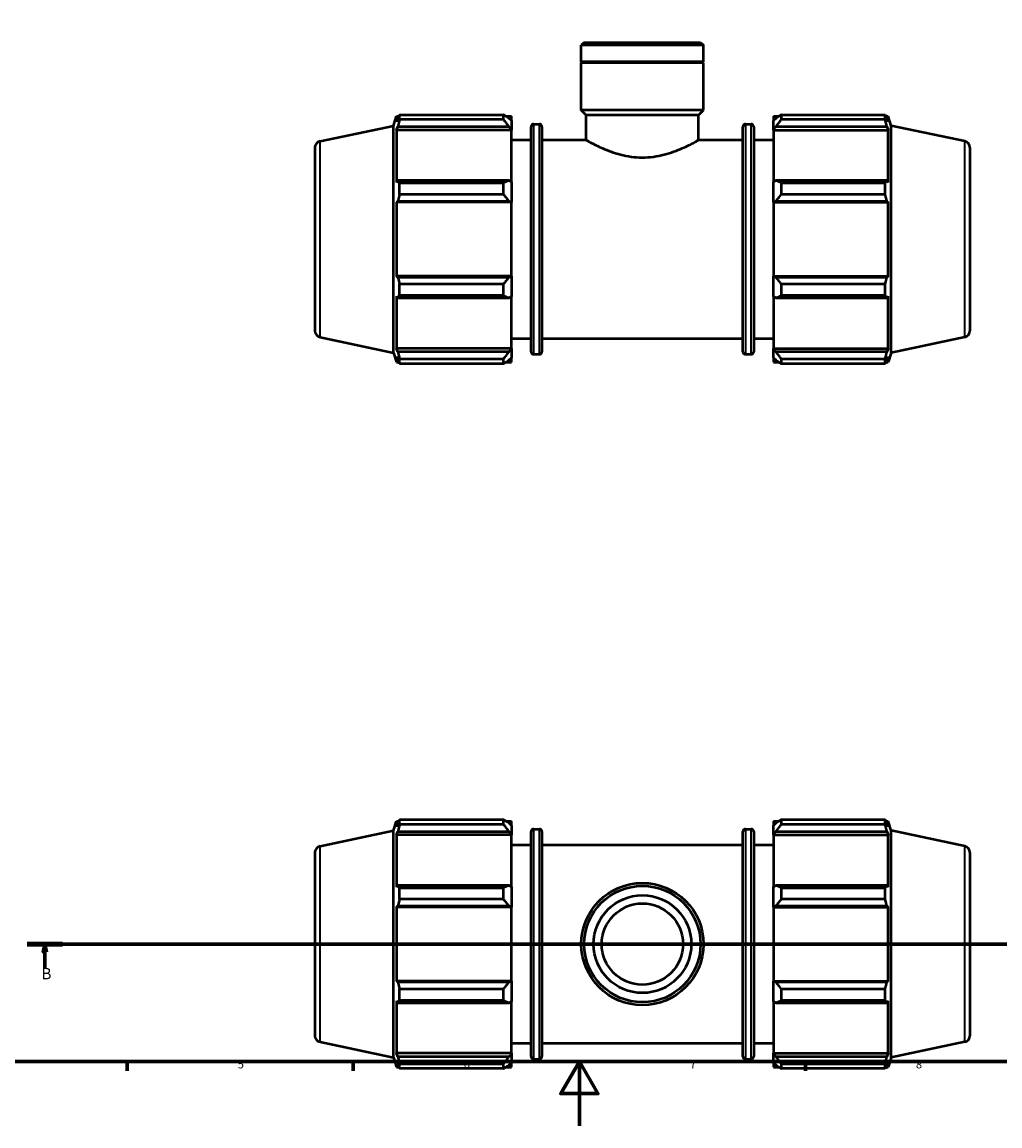
# Model space of a CAD drawing. Units: millimetres. Extents: x 0 to 931, y 0 to 945.
# Drawn here: x 248 to 551, y 0 to 342 of the extents above; entities that cross this region are included whole.
import ezdxf

# ---------------------------------------------------------------- set-up
doc = ezdxf.new("R2010")
doc.units = ezdxf.units.MM
doc.linetypes.add('CHAIN', pattern=[0.7087, 0.4724, -0.0591, 0.1181, -0.0591])
for name, color, linetype, lineweight in [('Border (ISO)', 7, 'Continuous', 70), ('Section Line (ISO)', 7, 'CHAIN', 70), ('Visible (ISO)', 7, 'Continuous', 50), ('Visible Narrow (ISO)', 7, 'Continuous', 35)]:
    doc.layers.add(name, color=color, linetype=linetype, lineweight=lineweight)
doc.styles.add('Label Text (ISO)', font='tahoma.ttf')
doc.styles.add('Note Text (ISO)', font='tahoma.ttf')

# ---------------------------------------------------------------- blocks, each defined once
blk = doc.blocks.new('Borders Default Border')
at = {"layer": 'Border (ISO)'}
for p, q in [((280.33, 20), (280.33, 17.1)), ((350.42, 20), (350.42, 17.1)), ((490.58, 20), (490.58, 17.1))]:
    blk.add_line(p, q, dxfattribs=at)
at = {"layer": 'Border (ISO)', "flags": 128}
for points in [[(20, 20), (20, 574), (821, 574), (821, 20), (20, 20)], [(420.5, 0), (420.5, 20), (414.73, 10), (426.27, 10), (420.5, 20)]]:
    blk.add_lwpolyline(points, dxfattribs=at)
at = {"layer": 'Border (ISO)', "color": 232, "true_color": 0xca0064, "char_height": 2.5, "attachment_point": 7, "style": 'Note Text (ISO)'}
for s, insert in [('5', (314.64, 17.05)), ('6', (384.66, 17.05)), ('7', (454.77, 17.1)), ('8', (524.81, 17.04))]:
    blk.add_mtext(s, dxfattribs=dict(at, insert=insert))
blk = doc.blocks.new('2dTransSection0')
at = {"layer": 'Section Line (ISO)', "linetype": 'CHAIN'}
blk.add_line((249.34, 56.35), (707.37, 56.35), dxfattribs=at)
at = {"layer": 'Section Line (ISO)', "linetype": 'Continuous', "lineweight": 140}
for p, q in [((249.34, 56.35), (260.3, 56.35)), ((696.42, 56.35), (707.37, 56.35))]:
    blk.add_line(p, q, dxfattribs=at)
at = {"layer": 'Section Line (ISO)', "linetype": 'Continuous'}
for p, q in [((254.82, 56.35), (254.32, 53.85)), ((254.82, 53.85), (254.82, 56.35)), ((255.32, 53.85), (254.82, 56.35)), ((701.9, 56.35), (701.4, 53.85)), ((701.9, 53.85), (701.9, 56.35)), ((702.4, 53.85), (701.9, 56.35)), ((254.32, 53.85), (255.32, 53.85)), ((254.82, 48.93), (254.82, 53.85)), ((701.4, 53.85), (702.4, 53.85)), ((701.9, 48.93), (701.9, 53.85))]:
    blk.add_line(p, q, dxfattribs=at)
at = {"layer": 'Section Line (ISO)', "linetype": 'Continuous', "flags": 128}
for points in [[(255.32, 53.85), (254.82, 56.35), (254.32, 53.85), (255.32, 53.85)], [(702.4, 53.85), (701.9, 56.35), (701.4, 53.85), (702.4, 53.85)]]:
    blk.add_lwpolyline(points, dxfattribs=at)
at = {"layer": 'Section Line (ISO)'}
for points in [[(255.32, 53.85), (254.82, 56.35), (254.32, 53.85), (255.32, 53.85)], [(702.4, 53.85), (701.9, 56.35), (701.4, 53.85), (702.4, 53.85)]]:
    blk.add_solid(points, dxfattribs=at)
at = {"layer": 'Section Line (ISO)', "char_height": 3.5, "attachment_point": 7, "style": 'Label Text (ISO)'}
for insert in [(253.75, 44.35), (700.83, 44.35)]:
    blk.add_mtext('B', dxfattribs=dict(at, insert=insert))

msp = doc.modelspace()

# ---------------------------------------------------------------- linework, layer by layer
at = {"layer": 'Visible (ISO)'}
for p, q in [((422.0081, 335.806), (421.0993, 334.8972)), ((422.0081, 335.806), (458.0544, 335.806)), ((458.0544, 335.806), (458.9631, 334.8972)), ((421.0993, 329.806), (421.0993, 334.8972)), ((458.9631, 334.8972), (421.0993, 334.8972)), ((458.9631, 329.806), (458.9631, 334.8972)), ((458.9631, 329.806), (421.0993, 329.806)), ((421.3993, 329.506), (421.0993, 329.806)), ((458.9631, 329.506), (421.0993, 329.506)), ((421.0993, 314.806), (421.0993, 329.506)), ((458.6631, 329.506), (458.9631, 329.806)), ((458.9631, 314.806), (458.9631, 329.506)), ((458.9631, 314.806), (421.0993, 314.806)), ((422.6139, 313.2914), (421.0993, 314.806)), ((457.4485, 313.2914), (458.9631, 314.806)), ((362.8912, 309.9839), (363.8504, 312.936)), ((363.8504, 312.936), (363.8504, 311.1712)), ((363.8504, 312.936), (364.5508, 312.936)), ((364.2501, 312.3443), (363.8504, 311.1712)), ((364.7829, 313.384), (396.9712, 313.384)), ((364.7829, 311.9014), (364.7829, 313.384)), ((396.9712, 311.9014), (364.7829, 311.9014)), ((396.9712, 311.9014), (396.9712, 313.384)), ((397.6858, 312.936), (399.4312, 312.936)), ((399.4312, 311.5622), (398.6112, 312.3443)), ((399.4312, 311.5622), (399.4312, 312.936)), ((399.4312, 311.5622), (399.4312, 308.9914)), ((457.4485, 313.2914), (422.6139, 313.2914)), ((422.6139, 305.556), (422.6139, 313.2914)), ((457.4485, 305.556), (457.4485, 313.2914)), ((480.6312, 312.936), (480.6312, 311.5622)), ((480.6312, 312.936), (482.3766, 312.936)), ((481.4512, 312.3443), (480.6312, 311.5622)), ((480.6312, 308.9914), (480.6312, 311.5622)), ((483.0912, 313.384), (483.0912, 311.9014)), ((483.0912, 313.384), (515.2795, 313.384)), ((515.2795, 311.9014), (483.0912, 311.9014)), ((515.2795, 311.9014), (515.2795, 313.384)), ((515.5117, 312.936), (516.212, 312.936)), ((516.212, 311.1712), (515.8124, 312.3443)), ((516.212, 311.1712), (516.212, 312.936)), ((517.1712, 309.9839), (516.212, 312.936)), ((340.1154, 305.1427), (362.8912, 309.9839)), ((362.8912, 239.6281), (362.8912, 309.9839)), ((363.8504, 308.6277), (364.2501, 309.7187)), ((363.8504, 308.6277), (363.8504, 292.4124)), ((399.4312, 308.6277), (363.8504, 308.6277)), ((364.2501, 309.7187), (398.6112, 309.7187)), ((398.6112, 309.7187), (399.4312, 308.9914)), ((399.4312, 308.9914), (399.4312, 308.6277)), ((399.4312, 292.6018), (399.4312, 308.6277)), ((405.5212, 239.936), (405.5212, 309.676)), ((406.3212, 310.476), (408.1046, 310.476)), ((408.9046, 309.676), (408.9046, 239.936)), ((471.1579, 239.936), (471.1579, 309.676)), ((471.9579, 310.476), (473.7412, 310.476)), ((474.5412, 309.676), (474.5412, 239.936)), ((480.6312, 308.9914), (481.4512, 309.7187)), ((480.6312, 308.6277), (480.6312, 308.9914)), ((480.6312, 308.6277), (480.6312, 292.6018)), ((480.6312, 308.6277), (516.212, 308.6277)), ((481.4512, 309.7187), (515.8124, 309.7187)), ((515.8124, 309.7187), (516.212, 308.6277)), ((516.212, 292.4124), (516.212, 308.6277)), ((517.1712, 239.6281), (517.1712, 309.9839)), ((539.947, 305.1427), (517.1712, 309.9839)), ((399.4312, 305.556), (405.5212, 305.556)), ((408.9046, 305.556), (422.6139, 305.556)), ((457.4485, 305.556), (471.1579, 305.556)), ((474.5412, 305.556), (480.6312, 305.556)), ((338.5312, 303.1864), (338.5312, 246.4255)), ((541.5312, 303.1864), (541.5312, 246.4255)), ((364.2501, 292.9804), (363.8504, 292.4124)), ((398.6112, 292.9804), (364.2501, 292.9804)), ((364.7829, 288.6888), (364.7829, 292.2681)), ((364.7829, 292.2681), (396.9712, 292.2681)), ((396.9712, 288.6888), (396.9712, 292.2681)), ((399.4312, 292.6018), (398.6112, 292.9804)), ((399.4312, 292.6018), (399.4312, 286.3952)), ((481.4512, 292.9804), (480.6312, 292.6018)), ((480.6312, 286.3952), (480.6312, 292.6018)), ((515.8124, 292.9804), (481.4512, 292.9804)), ((483.0912, 292.2681), (483.0912, 288.6888)), ((483.0912, 292.2681), (515.2795, 292.2681)), ((515.2795, 288.6888), (515.2795, 292.2681)), ((516.212, 292.4124), (515.8124, 292.9804)), ((396.9712, 288.6888), (364.7829, 288.6888)), ((515.2795, 288.6888), (483.0912, 288.6888)), ((363.8504, 286.2719), (364.2501, 286.6418)), ((399.4312, 286.2719), (363.8504, 286.2719)), ((363.8504, 286.2719), (363.8504, 263.3401)), ((364.2501, 286.6418), (398.6112, 286.6418)), ((398.6112, 286.6418), (399.4312, 286.3952)), ((399.4312, 286.3952), (399.4312, 286.2719)), ((399.4312, 263.3401), (399.4312, 286.2719)), ((480.6312, 286.3952), (481.4512, 286.6418)), ((480.6312, 286.2719), (480.6312, 286.3952)), ((480.6312, 286.2719), (480.6312, 263.3401)), ((480.6312, 286.2719), (516.212, 286.2719)), ((481.4512, 286.6418), (515.8124, 286.6418)), ((515.8124, 286.6418), (516.212, 286.2719)), ((516.212, 263.3401), (516.212, 286.2719)), ((364.2501, 262.9702), (363.8504, 263.3401)), ((399.4312, 263.3401), (363.8504, 263.3401)), ((398.6112, 262.9702), (364.2501, 262.9702)), ((364.7829, 257.3438), (364.7829, 260.9231)), ((364.7829, 260.9231), (396.9712, 260.9231)), ((396.9712, 257.3438), (396.9712, 260.9231)), ((399.4312, 263.2168), (398.6112, 262.9702)), ((399.4312, 263.3401), (399.4312, 263.2168)), ((399.4312, 263.2168), (399.4312, 257.0102)), ((480.6312, 263.2168), (480.6312, 263.3401)), ((480.6312, 263.3401), (516.212, 263.3401)), ((481.4512, 262.9702), (480.6312, 263.2168)), ((480.6312, 257.0102), (480.6312, 263.2168)), ((515.8124, 262.9702), (481.4512, 262.9702)), ((483.0912, 260.9231), (483.0912, 257.3438)), ((483.0912, 260.9231), (515.2795, 260.9231)), ((515.2795, 257.3438), (515.2795, 260.9231)), ((516.212, 263.3401), (515.8124, 262.9702)), ((363.8504, 257.1995), (364.2501, 256.6315)), ((363.8504, 257.1995), (363.8504, 240.9843)), ((364.2501, 256.6315), (398.6112, 256.6315)), ((396.9712, 257.3438), (364.7829, 257.3438)), ((398.6112, 256.6315), (399.4312, 257.0102)), ((399.4312, 240.9843), (399.4312, 257.0102)), ((480.6312, 257.0102), (481.4512, 256.6315)), ((480.6312, 257.0102), (480.6312, 240.9843)), ((481.4512, 256.6315), (515.8124, 256.6315)), ((515.2795, 257.3438), (483.0912, 257.3438)), ((515.8124, 256.6315), (516.212, 257.1995)), ((516.212, 240.9843), (516.212, 257.1995)), ((340.1154, 244.4692), (362.8912, 239.6281)), ((399.4312, 244.056), (405.5212, 244.056)), ((408.9046, 244.056), (471.1579, 244.056)), ((474.5412, 244.056), (480.6312, 244.056)), ((539.947, 244.4692), (517.1712, 239.6281)), ((362.8912, 239.6281), (363.8504, 236.676)), ((364.2501, 239.8932), (363.8504, 240.9843)), ((399.4312, 240.9843), (363.8504, 240.9843)), ((398.6112, 239.8932), (364.2501, 239.8932)), ((399.4312, 240.6206), (398.6112, 239.8932)), ((399.4312, 240.9843), (399.4312, 240.6206)), ((399.4312, 240.6206), (399.4312, 238.0497)), ((480.6312, 240.6206), (480.6312, 240.9843)), ((480.6312, 240.9843), (516.212, 240.9843)), ((480.6312, 238.0497), (480.6312, 240.6206)), ((481.4512, 239.8932), (480.6312, 240.6206)), ((515.8124, 239.8932), (481.4512, 239.8932)), ((516.212, 240.9843), (515.8124, 239.8932)), ((517.1712, 239.6281), (516.212, 236.676)), ((363.8504, 238.4407), (364.2501, 237.2677)), ((363.8504, 238.4407), (363.8504, 236.676)), ((363.8504, 236.676), (364.5508, 236.676)), ((364.7829, 236.2279), (364.7829, 237.7105)), ((364.7829, 237.7105), (396.9712, 237.7105)), ((396.9712, 236.2279), (364.7829, 236.2279)), ((396.9712, 236.2279), (396.9712, 237.7105)), ((397.6858, 236.676), (399.4312, 236.676)), ((398.6112, 237.2677), (399.4312, 238.0497)), ((399.4312, 236.676), (399.4312, 238.0497)), ((406.3212, 239.136), (408.1046, 239.136)), ((471.9579, 239.136), (473.7412, 239.136)), ((480.6312, 238.0497), (481.4512, 237.2677)), ((480.6312, 238.0497), (480.6312, 236.676)), ((480.6312, 236.676), (482.3766, 236.676)), ((483.0912, 237.7105), (483.0912, 236.2279)), ((483.0912, 237.7105), (515.2795, 237.7105)), ((515.2795, 236.2279), (483.0912, 236.2279)), ((515.2795, 236.2279), (515.2795, 237.7105)), ((515.5117, 236.676), (516.212, 236.676)), ((515.8124, 237.2677), (516.212, 238.4407)), ((516.212, 236.676), (516.212, 238.4407)), ((362.8912, 91.5275), (363.8504, 94.4796)), ((363.8504, 94.4796), (363.8504, 92.7149)), ((363.8504, 94.4796), (364.5508, 94.4796)), ((364.2501, 93.8879), (363.8504, 92.7149)), ((364.7829, 93.4451), (364.7829, 94.9277)), ((364.7829, 94.9277), (396.9712, 94.9277)), ((396.9712, 93.4451), (364.7829, 93.4451)), ((396.9712, 93.4451), (396.9712, 94.9277)), ((397.6858, 94.4796), (399.4312, 94.4796)), ((399.4312, 93.1059), (398.6112, 93.8879)), ((399.4312, 93.1059), (399.4312, 94.4796)), ((399.4312, 93.1059), (399.4312, 90.535)), ((480.6312, 94.4796), (480.6312, 93.1059)), ((480.6312, 94.4796), (482.3766, 94.4796)), ((481.4512, 93.8879), (480.6312, 93.1059)), ((480.6312, 90.535), (480.6312, 93.1059)), ((483.0912, 94.9277), (483.0912, 93.4451)), ((483.0912, 94.9277), (515.2795, 94.9277)), ((515.2795, 93.4451), (483.0912, 93.4451)), ((515.2795, 93.4451), (515.2795, 94.9277)), ((515.5117, 94.4796), (516.212, 94.4796)), ((516.212, 92.7149), (515.8124, 93.8879)), ((516.212, 92.7149), (516.212, 94.4796)), ((517.1712, 91.5275), (516.212, 94.4796)), ((340.1154, 86.6864), (362.8912, 91.5275)), ((362.8912, 21.1718), (362.8912, 91.5275)), ((363.8504, 90.1714), (364.2501, 91.2624)), ((399.4312, 90.1714), (363.8504, 90.1714)), ((363.8504, 90.1714), (363.8504, 73.9561)), ((364.2501, 91.2624), (398.6112, 91.2624)), ((398.6112, 91.2624), (399.4312, 90.535)), ((399.4312, 90.535), (399.4312, 90.1714)), ((399.4312, 74.1454), (399.4312, 90.1714)), ((405.5212, 21.4796), (405.5212, 91.2196)), ((406.3212, 92.0196), (408.1046, 92.0196)), ((408.9046, 91.2196), (408.9046, 21.4796)), ((471.1579, 21.4796), (471.1579, 91.2196)), ((471.9579, 92.0196), (473.7412, 92.0196)), ((474.5412, 91.2196), (474.5412, 21.4796)), ((480.6312, 90.535), (481.4512, 91.2624)), ((480.6312, 90.1714), (480.6312, 90.535)), ((480.6312, 90.1714), (480.6312, 74.1454)), ((480.6312, 90.1714), (516.212, 90.1714)), ((481.4512, 91.2624), (515.8124, 91.2624)), ((515.8124, 91.2624), (516.212, 90.1714)), ((516.212, 73.9561), (516.212, 90.1714)), ((517.1712, 21.1718), (517.1712, 91.5275)), ((539.947, 86.6864), (517.1712, 91.5275)), ((399.4312, 87.0996), (405.5212, 87.0996)), ((408.9046, 87.0996), (471.1579, 87.0996)), ((474.5412, 87.0996), (480.6312, 87.0996)), ((338.5312, 84.7301), (338.5312, 27.9692)), ((541.5312, 84.7301), (541.5312, 27.9692)), ((364.2501, 74.5241), (363.8504, 73.9561)), ((398.6112, 74.5241), (364.2501, 74.5241)), ((364.7829, 70.2325), (364.7829, 73.8118)), ((364.7829, 73.8118), (396.9712, 73.8118)), ((396.9712, 70.2325), (396.9712, 73.8118)), ((399.4312, 74.1454), (398.6112, 74.5241)), ((399.4312, 74.1454), (399.4312, 67.9388)), ((481.4512, 74.5241), (480.6312, 74.1454)), ((480.6312, 67.9388), (480.6312, 74.1454)), ((515.8124, 74.5241), (481.4512, 74.5241)), ((483.0912, 73.8118), (483.0912, 70.2325)), ((483.0912, 73.8118), (515.2795, 73.8118)), ((515.2795, 70.2325), (515.2795, 73.8118)), ((516.212, 73.9561), (515.8124, 74.5241)), ((396.9712, 70.2325), (364.7829, 70.2325)), ((515.2795, 70.2325), (483.0912, 70.2325)), ((363.8504, 67.8155), (364.2501, 68.1854)), ((399.4312, 67.8155), (363.8504, 67.8155)), ((363.8504, 67.8155), (363.8504, 44.8837)), ((364.2501, 68.1854), (398.6112, 68.1854)), ((398.6112, 68.1854), (399.4312, 67.9388)), ((399.4312, 67.9388), (399.4312, 67.8155)), ((399.4312, 44.8837), (399.4312, 67.8155)), ((480.6312, 67.9388), (481.4512, 68.1854)), ((480.6312, 67.8155), (480.6312, 67.9388)), ((480.6312, 67.8155), (480.6312, 44.8837)), ((480.6312, 67.8155), (516.212, 67.8155)), ((481.4512, 68.1854), (515.8124, 68.1854)), ((515.8124, 68.1854), (516.212, 67.8155)), ((516.212, 44.8837), (516.212, 67.8155)), ((364.2501, 44.5139), (363.8504, 44.8837)), ((399.4312, 44.8837), (363.8504, 44.8837)), ((398.6112, 44.5139), (364.2501, 44.5139)), ((399.4312, 44.7604), (398.6112, 44.5139)), ((399.4312, 44.8837), (399.4312, 44.7604)), ((399.4312, 44.7604), (399.4312, 38.5538)), ((480.6312, 44.7604), (480.6312, 44.8837)), ((480.6312, 44.8837), (516.212, 44.8837)), ((480.6312, 38.5538), (480.6312, 44.7604)), ((481.4512, 44.5139), (480.6312, 44.7604)), ((515.8124, 44.5139), (481.4512, 44.5139)), ((516.212, 44.8837), (515.8124, 44.5139)), ((364.7829, 42.4668), (396.9712, 42.4668)), ((364.7829, 38.8875), (364.7829, 42.4668)), ((396.9712, 38.8875), (396.9712, 42.4668)), ((483.0912, 42.4668), (483.0912, 38.8875)), ((483.0912, 42.4668), (515.2795, 42.4668)), ((515.2795, 38.8875), (515.2795, 42.4668)), ((363.8504, 38.7432), (363.8504, 22.5279)), ((363.8504, 38.7432), (364.2501, 38.1752)), ((364.2501, 38.1752), (398.6112, 38.1752)), ((396.9712, 38.8875), (364.7829, 38.8875)), ((398.6112, 38.1752), (399.4312, 38.5538)), ((399.4312, 22.5279), (399.4312, 38.5538)), ((480.6312, 38.5538), (480.6312, 22.5279)), ((480.6312, 38.5538), (481.4512, 38.1752)), ((481.4512, 38.1752), (515.8124, 38.1752)), ((515.2795, 38.8875), (483.0912, 38.8875)), ((515.8124, 38.1752), (516.212, 38.7432)), ((516.212, 22.5279), (516.212, 38.7432)), ((340.1154, 26.0129), (362.8912, 21.1718)), ((399.4312, 25.5996), (405.5212, 25.5996)), ((408.9046, 25.5996), (471.1579, 25.5996)), ((474.5412, 25.5996), (480.6312, 25.5996)), ((539.947, 26.0129), (517.1712, 21.1718)), ((362.8912, 21.1718), (363.8504, 18.2196)), ((364.2501, 21.4369), (363.8504, 22.5279)), ((399.4312, 22.5279), (363.8504, 22.5279)), ((398.6112, 21.4369), (364.2501, 21.4369)), ((399.4312, 22.1642), (398.6112, 21.4369)), ((399.4312, 22.5279), (399.4312, 22.1642)), ((399.4312, 22.1642), (399.4312, 19.5934)), ((406.3212, 20.6796), (408.1046, 20.6796)), ((471.9579, 20.6796), (473.7412, 20.6796)), ((480.6312, 22.1642), (480.6312, 22.5279)), ((480.6312, 22.5279), (516.212, 22.5279)), ((480.6312, 19.5934), (480.6312, 22.1642)), ((481.4512, 21.4369), (480.6312, 22.1642)), ((515.8124, 21.4369), (481.4512, 21.4369)), ((516.212, 22.5279), (515.8124, 21.4369)), ((517.1712, 21.1718), (516.212, 18.2196)), ((363.8504, 19.9844), (364.2501, 18.8113)), ((363.8504, 19.9844), (363.8504, 18.2196)), ((363.8504, 18.2196), (364.5508, 18.2196)), ((364.7829, 17.7716), (364.7829, 19.2542)), ((364.7829, 19.2542), (396.9712, 19.2542)), ((396.9712, 17.7716), (364.7829, 17.7716)), ((396.9712, 17.7716), (396.9712, 19.2542)), ((397.6858, 18.2196), (399.4312, 18.2196)), ((398.6112, 18.8113), (399.4312, 19.5934)), ((399.4312, 18.2196), (399.4312, 19.5934)), ((480.6312, 19.5934), (480.6312, 18.2196)), ((480.6312, 19.5934), (481.4512, 18.8113)), ((480.6312, 18.2196), (482.3766, 18.2196)), ((483.0912, 19.2542), (483.0912, 17.7716)), ((483.0912, 19.2542), (515.2795, 19.2542)), ((515.2795, 17.7716), (483.0912, 17.7716)), ((515.2795, 17.7716), (515.2795, 19.2542)), ((515.5117, 18.2196), (516.212, 18.2196)), ((515.8124, 18.8113), (516.212, 19.9844)), ((516.212, 18.2196), (516.212, 19.9844))]:
    msp.add_line(p, q, dxfattribs=at)
for radius in [18.9319, 18.0231, 15.1455, 12.6]:
    msp.add_circle((440.0312, 56.3496), radius, dxfattribs=at)
for centre, radius, start, end in [((406.3212, 309.676), 0.8, 90, 180), ((408.1046, 309.676), 0.8, 0, 90), ((471.9579, 309.676), 0.8, 90, 180), ((473.7412, 309.676), 0.8, 0, 90), ((340.5312, 303.1864), 2, 102, 180), ((539.5312, 303.1864), 2, 0, 78), ((340.5312, 246.4255), 2, 180, 258), ((539.5312, 246.4255), 2, 282, 0), ((406.3212, 239.936), 0.8, 180, 270), ((408.1046, 239.936), 0.8, 270, 0), ((471.9579, 239.936), 0.8, 180, 270), ((473.7412, 239.936), 0.8, 270, 0), ((406.3212, 91.2196), 0.8, 90, 180), ((408.1046, 91.2196), 0.8, 0, 90), ((471.9579, 91.2196), 0.8, 90, 180), ((473.7412, 91.2196), 0.8, 0, 90), ((340.5312, 84.7301), 2, 102, 180), ((539.5312, 84.7301), 2, 0, 78), ((340.5312, 27.9692), 2, 180, 258), ((539.5312, 27.9692), 2, 282, 0), ((406.3212, 21.4796), 0.8, 180, 270), ((408.1046, 21.4796), 0.8, 270, 0), ((471.9579, 21.4796), 0.8, 180, 270), ((473.7412, 21.4796), 0.8, 270, 0)]:
    msp.add_arc(centre, radius, start, end, dxfattribs=at)
for points, weights in [([(364.2501, 312.3443), (364.5058, 312.8535), (364.7829, 313.384)], [1.00246146635, 1.00163889242, 1]), ([(364.7829, 311.9014), (364.5058, 310.7878), (364.2501, 309.7187)], [1, 1.00163889242, 1.00246146635]), ([(398.6112, 312.3443), (397.824, 312.8535), (396.9712, 313.384)], [1.00566479986, 1.01081580866, 1.0151638187]), ([(396.9712, 311.9014), (397.824, 310.7878), (398.6112, 309.7187)], [1.0151638187, 1.01081580866, 1.00566479986]), ([(483.0912, 313.384), (482.2384, 312.8535), (481.4512, 312.3443)], [1.0151638187, 1.01081580866, 1.00566479986]), ([(481.4512, 309.7187), (482.2384, 310.7878), (483.0912, 311.9014)], [1.00566479986, 1.01081580866, 1.0151638187]), ([(515.2795, 313.384), (515.5566, 312.8535), (515.8124, 312.3443)], [1, 1.00163889242, 1.00246146635]), ([(515.8124, 309.7187), (515.5566, 310.7878), (515.2795, 311.9014)], [1.00246146635, 1.00163889242, 1]), ([(364.2501, 292.9804), (364.5058, 292.6315), (364.7829, 292.2681)], [1.00246146635, 1.00163889242, 1]), ([(398.6112, 292.9804), (397.824, 292.6315), (396.9712, 292.2681)], [1.00566479986, 1.01081580866, 1.0151638187]), ([(483.0912, 292.2681), (482.2384, 292.6315), (481.4512, 292.9804)], [1.0151638187, 1.01081580866, 1.00566479986]), ([(515.2795, 292.2681), (515.5566, 292.6315), (515.8124, 292.9804)], [1, 1.00163889242, 1.00246146635]), ([(364.7829, 288.6888), (364.5058, 287.6444), (364.2501, 286.6418)], [1, 1.00163889242, 1.00246146635]), ([(396.9712, 288.6888), (397.824, 287.6444), (398.6112, 286.6418)], [1.0151638187, 1.01081580866, 1.00566479986]), ([(481.4512, 286.6418), (482.2384, 287.6444), (483.0912, 288.6888)], [1.00566479986, 1.01081580866, 1.0151638187]), ([(515.8124, 286.6418), (515.5566, 287.6444), (515.2795, 288.6888)], [1.00246146635, 1.00163889242, 1]), ([(364.2501, 262.9702), (364.5058, 261.9675), (364.7829, 260.9231)], [1.00246146635, 1.00163889242, 1]), ([(398.6112, 262.9702), (397.824, 261.9675), (396.9712, 260.9231)], [1.00566479986, 1.01081580866, 1.0151638187]), ([(483.0912, 260.9231), (482.2384, 261.9675), (481.4512, 262.9702)], [1.0151638187, 1.01081580866, 1.00566479986]), ([(515.2795, 260.9231), (515.5566, 261.9675), (515.8124, 262.9702)], [1, 1.00163889242, 1.00246146635]), ([(364.7829, 257.3438), (364.5058, 256.9804), (364.2501, 256.6315)], [1, 1.00163889242, 1.00246146635]), ([(396.9712, 257.3438), (397.824, 256.9804), (398.6112, 256.6315)], [1.0151638187, 1.01081580866, 1.00566479986]), ([(481.4512, 256.6315), (482.2384, 256.9804), (483.0912, 257.3438)], [1.00566479986, 1.01081580866, 1.0151638187]), ([(515.8124, 256.6315), (515.5566, 256.9804), (515.2795, 257.3438)], [1.00246146635, 1.00163889242, 1]), ([(364.2501, 239.8932), (364.5058, 238.8241), (364.7829, 237.7105)], [1.00246146635, 1.00163889242, 1]), ([(398.6112, 239.8932), (397.824, 238.8241), (396.9712, 237.7105)], [1.00566479986, 1.01081580866, 1.0151638187]), ([(483.0912, 237.7105), (482.2384, 238.8241), (481.4512, 239.8932)], [1.0151638187, 1.01081580866, 1.00566479986]), ([(515.2795, 237.7105), (515.5566, 238.8241), (515.8124, 239.8932)], [1, 1.00163889242, 1.00246146635]), ([(364.7829, 236.2279), (364.5058, 236.7584), (364.2501, 237.2677)], [1, 1.00163889242, 1.00246146635]), ([(396.9712, 236.2279), (397.824, 236.7584), (398.6112, 237.2677)], [1.0151638187, 1.01081580866, 1.00566479986]), ([(481.4512, 237.2677), (482.2384, 236.7584), (483.0912, 236.2279)], [1.00566479986, 1.01081580866, 1.0151638187]), ([(515.8124, 237.2677), (515.5566, 236.7584), (515.2795, 236.2279)], [1.00246146635, 1.00163889242, 1]), ([(364.2501, 93.8879), (364.5058, 94.3972), (364.7829, 94.9277)], [1.00246146635, 1.00163889242, 1]), ([(364.7829, 93.4451), (364.5058, 92.3315), (364.2501, 91.2624)], [1, 1.00163889242, 1.00246146635]), ([(398.6112, 93.8879), (397.824, 94.3972), (396.9712, 94.9277)], [1.00566479986, 1.01081580866, 1.0151638187]), ([(396.9712, 93.4451), (397.824, 92.3315), (398.6112, 91.2624)], [1.0151638187, 1.01081580866, 1.00566479986]), ([(483.0912, 94.9277), (482.2384, 94.3972), (481.4512, 93.8879)], [1.0151638187, 1.01081580866, 1.00566479986]), ([(481.4512, 91.2624), (482.2384, 92.3315), (483.0912, 93.4451)], [1.00566479986, 1.01081580866, 1.0151638187]), ([(515.2795, 94.9277), (515.5566, 94.3972), (515.8124, 93.8879)], [1, 1.00163889242, 1.00246146635]), ([(515.8124, 91.2624), (515.5566, 92.3315), (515.2795, 93.4451)], [1.00246146635, 1.00163889242, 1]), ([(364.2501, 74.5241), (364.5058, 74.1752), (364.7829, 73.8118)], [1.00246146635, 1.00163889242, 1]), ([(398.6112, 74.5241), (397.824, 74.1752), (396.9712, 73.8118)], [1.00566479986, 1.01081580866, 1.0151638187]), ([(483.0912, 73.8118), (482.2384, 74.1752), (481.4512, 74.5241)], [1.0151638187, 1.01081580866, 1.00566479986]), ([(515.2795, 73.8118), (515.5566, 74.1752), (515.8124, 74.5241)], [1, 1.00163889242, 1.00246146635]), ([(364.7829, 70.2325), (364.5058, 69.1881), (364.2501, 68.1854)], [1, 1.00163889242, 1.00246146635]), ([(396.9712, 70.2325), (397.824, 69.1881), (398.6112, 68.1854)], [1.0151638187, 1.01081580866, 1.00566479986]), ([(481.4512, 68.1854), (482.2384, 69.1881), (483.0912, 70.2325)], [1.00566479986, 1.01081580866, 1.0151638187]), ([(515.8124, 68.1854), (515.5566, 69.1881), (515.2795, 70.2325)], [1.00246146635, 1.00163889242, 1]), ([(364.2501, 44.5139), (364.5058, 43.5112), (364.7829, 42.4668)], [1.00246146635, 1.00163889242, 1]), ([(398.6112, 44.5139), (397.824, 43.5112), (396.9712, 42.4668)], [1.00566479986, 1.01081580866, 1.0151638187]), ([(483.0912, 42.4668), (482.2384, 43.5112), (481.4512, 44.5139)], [1.0151638187, 1.01081580866, 1.00566479986]), ([(515.2795, 42.4668), (515.5566, 43.5112), (515.8124, 44.5139)], [1, 1.00163889242, 1.00246146635]), ([(364.7829, 38.8875), (364.5058, 38.5241), (364.2501, 38.1752)], [1, 1.00163889242, 1.00246146635]), ([(396.9712, 38.8875), (397.824, 38.5241), (398.6112, 38.1752)], [1.0151638187, 1.01081580866, 1.00566479986]), ([(481.4512, 38.1752), (482.2384, 38.5241), (483.0912, 38.8875)], [1.00566479986, 1.01081580866, 1.0151638187]), ([(515.8124, 38.1752), (515.5566, 38.5241), (515.2795, 38.8875)], [1.00246146635, 1.00163889242, 1]), ([(364.2501, 21.4369), (364.5058, 20.3678), (364.7829, 19.2542)], [1.00246146635, 1.00163889242, 1]), ([(398.6112, 21.4369), (397.824, 20.3678), (396.9712, 19.2542)], [1.00566479986, 1.01081580866, 1.0151638187]), ([(483.0912, 19.2542), (482.2384, 20.3678), (481.4512, 21.4369)], [1.0151638187, 1.01081580866, 1.00566479986]), ([(515.2795, 19.2542), (515.5566, 20.3678), (515.8124, 21.4369)], [1, 1.00163889242, 1.00246146635]), ([(364.7829, 17.7716), (364.5058, 18.3021), (364.2501, 18.8113)], [1, 1.00163889242, 1.00246146635]), ([(396.9712, 17.7716), (397.824, 18.3021), (398.6112, 18.8113)], [1.0151638187, 1.01081580866, 1.00566479986]), ([(481.4512, 18.8113), (482.2384, 18.3021), (483.0912, 17.7716)], [1.00566479986, 1.01081580866, 1.0151638187]), ([(515.8124, 18.8113), (515.5566, 18.3021), (515.2795, 17.7716)], [1.00246146635, 1.00163889242, 1])]:
    msp.add_rational_spline(points, weights, degree=2, dxfattribs=at)
for points, knots in [([(422.6139, 305.556), (422.6139, 305.556), (422.7238, 305.4933), (423.1776, 305.2397), (423.5212, 305.0489), (424.4186, 304.5685), (424.9731, 304.2787), (426.2428, 303.6506), (426.9582, 303.3128), (429.237, 302.3167), (431.1594, 301.5764), (434.3601, 300.754), (435.4799, 300.5285), (437.7523, 300.225), (438.905, 300.1476), (440.0312, 300.1476)], [8.08925101, 8.08925101, 8.08925101, 8.08925101, 8.42547861, 8.42547861, 8.7617062, 8.7617062, 9.0979338, 9.0979338, 9.4341614, 9.4341614, 10.1099147, 10.1099147, 10.44779136, 10.44779136, 10.78566801, 10.78566801, 10.78566801, 10.78566801]), ([(440.0312, 300.1476), (441.1575, 300.1476), (442.3102, 300.225), (444.5825, 300.5285), (445.7023, 300.754), (448.903, 301.5764), (450.8254, 302.3167), (453.1043, 303.3128), (453.8196, 303.6506), (455.0893, 304.2787), (455.6438, 304.5685), (456.5412, 305.0489), (456.8849, 305.2397), (457.3386, 305.4933), (457.4485, 305.556), (457.4485, 305.556)], [0, 0, 0, 0, 0.33787665, 0.33787665, 0.67575331, 0.67575331, 1.35150662, 1.35150662, 1.68773421, 1.68773421, 2.02396181, 2.02396181, 2.36018941, 2.36018941, 2.696417, 2.696417, 2.696417, 2.696417])]:
    msp.add_open_spline(points, degree=3, knots=knots, dxfattribs=at)
at = {"layer": 'Visible Narrow (ISO)'}
for p, q in [((406.3212, 310.0368), (406.3212, 239.5751)), ((408.1046, 239.5751), (408.1046, 310.0368)), ((471.9579, 310.0368), (471.9579, 239.5751)), ((473.7412, 239.5751), (473.7412, 310.0368)), ((340.1154, 244.8427), (340.1154, 304.7692)), ((539.947, 244.8427), (539.947, 304.7692)), ((406.3212, 91.5805), (406.3212, 21.1188)), ((408.1046, 21.1188), (408.1046, 91.5805)), ((471.9579, 91.5805), (471.9579, 21.1188)), ((473.7412, 21.1188), (473.7412, 91.5805)), ((340.1154, 26.3864), (340.1154, 86.3129)), ((539.947, 26.3864), (539.947, 86.3129))]:
    msp.add_line(p, q, dxfattribs=at)

# ---------------------------------------------------------------- block references
msp.add_blockref('Borders Default Border', (0, 0))
at = {"layer": 'Section Line (ISO)'}
msp.add_blockref('2dTransSection0', (0, 0), dxfattribs=at)

doc.saveas('drawing.dxf')
